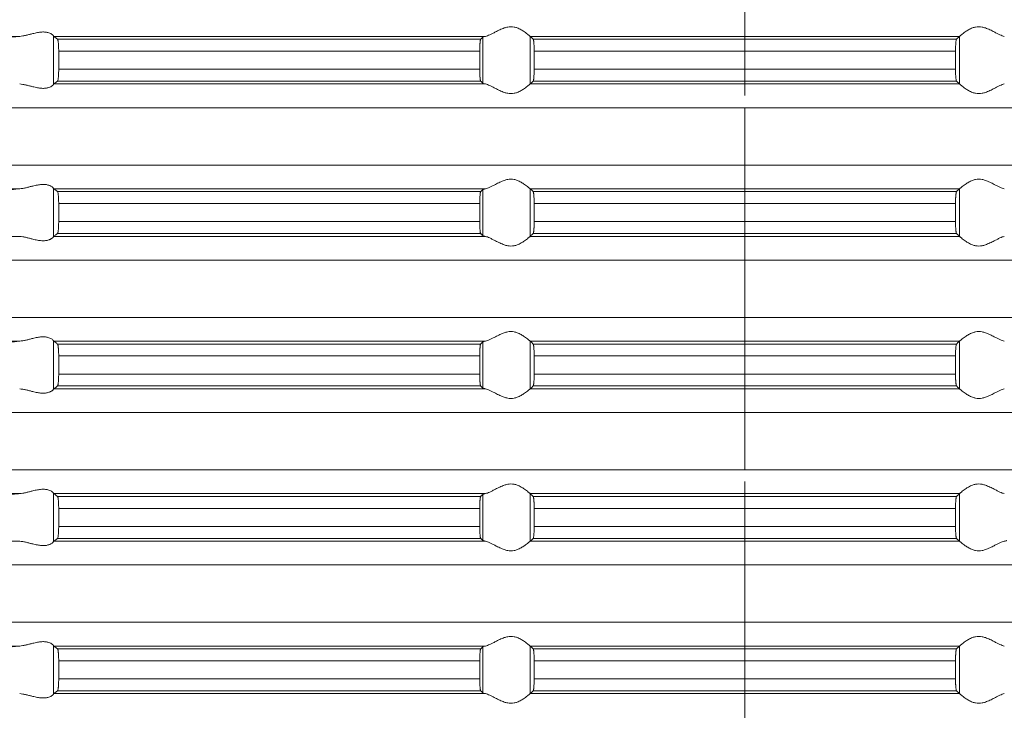
# Model space of a CAD drawing. Units: millimetres. Extents: x 2673 to 4786, y 0 to 1485.
# Drawn here: x 4439 to 4480, y 549 to 578 of the extents above; entities that cross this region are included whole.
import ezdxf

# ---------------------------------------------------------------- set-up
doc = ezdxf.new("R2010")
doc.units = ezdxf.units.MM
doc.linetypes.add('ACAD_ISO04W100', pattern=[30, 24, -3, 0, -3])
doc.linetypes.add('DOT_CENTER', pattern=[14, 12, -1, 0, -1])
doc.layers.add('вспомогательный', color=140, linetype='Continuous', lineweight=20)
doc.layers.add('Оси', color=10, linetype='ACAD_ISO04W100', lineweight=13)

# ---------------------------------------------------------------- blocks, each defined once
blk = doc.blocks.new('HL85N-200__1', base_point=(-1294, -645.598))
at = {"layer": 'вспомогательный', "linetype": 'Continuous'}
for p, q in [((-1214.426, -592.198), (-1237.163, -592.198)), ((-1213.004, -594.216), (-1213.004, -592.181)), ((-1194.886, -592.198), (-1212.991, -592.198)), ((-1195.083, -592.319), (-1212.839, -592.319)), ((-1194.996, -594.164), (-1194.996, -592.232)), ((-1174.994, -592.198), (-1193.006, -592.198)), ((-1193.004, -594.197), (-1193.004, -592.2)), ((-1175.119, -592.319), (-1192.881, -592.319)), ((-1174.996, -594.197), (-1174.996, -592.2)), ((-1195.123, -592.817), (-1212.789, -592.817)), ((-1212.789, -592.817), (-1212.789, -593.579)), ((-1195.123, -592.817), (-1195.123, -593.579)), ((-1175.16, -592.817), (-1192.84, -592.817)), ((-1192.84, -592.817), (-1192.84, -593.579)), ((-1175.16, -592.817), (-1175.16, -593.579)), ((-1195.123, -593.579), (-1212.789, -593.579)), ((-1175.16, -593.579), (-1192.84, -593.579)), ((-1194.886, -594.198), (-1212.991, -594.198)), ((-1195.083, -594.077), (-1212.839, -594.077)), ((-1174.994, -594.198), (-1193.006, -594.198)), ((-1175.119, -594.077), (-1192.881, -594.077)), ((-1131.75, -595.194), (-1236.25, -595.194)), ((-1131.75, -597.602), (-1236.25, -597.602)), ((-1214.426, -598.598), (-1237.163, -598.598)), ((-1213.004, -600.616), (-1213.004, -598.581)), ((-1194.886, -598.598), (-1212.991, -598.598)), ((-1174.994, -598.598), (-1193.006, -598.598)), ((-1193.004, -600.597), (-1193.004, -598.6)), ((-1174.996, -600.597), (-1174.996, -598.6)), ((-1195.083, -598.719), (-1212.839, -598.719)), ((-1194.996, -600.564), (-1194.996, -598.632)), ((-1175.119, -598.719), (-1192.881, -598.719)), ((-1195.123, -599.217), (-1212.789, -599.217)), ((-1212.789, -599.217), (-1212.789, -599.979)), ((-1195.123, -599.217), (-1195.123, -599.979)), ((-1192.84, -599.217), (-1192.84, -599.979)), ((-1175.16, -599.217), (-1192.84, -599.217)), ((-1175.16, -599.217), (-1175.16, -599.979)), ((-1195.123, -599.979), (-1212.789, -599.979)), ((-1175.16, -599.979), (-1192.84, -599.979)), ((-1214.426, -600.598), (-1237.163, -600.598)), ((-1194.886, -600.598), (-1212.991, -600.598)), ((-1195.083, -600.477), (-1212.839, -600.477)), ((-1174.994, -600.598), (-1193.006, -600.598)), ((-1175.119, -600.477), (-1192.881, -600.477)), ((-1131.75, -601.594), (-1236.25, -601.594)), ((-1131.75, -604.002), (-1236.25, -604.002)), ((-1214.426, -604.998), (-1237.163, -604.998)), ((-1213.004, -607.016), (-1213.004, -604.981)), ((-1194.886, -604.998), (-1212.991, -604.998)), ((-1195.083, -605.119), (-1212.839, -605.119)), ((-1194.996, -606.964), (-1194.996, -605.032)), ((-1174.994, -604.998), (-1193.006, -604.998)), ((-1193.004, -606.997), (-1193.004, -605)), ((-1175.119, -605.119), (-1192.881, -605.119)), ((-1174.996, -606.997), (-1174.996, -605)), ((-1212.789, -605.617), (-1212.789, -606.379)), ((-1195.123, -605.617), (-1212.789, -605.617)), ((-1195.123, -605.617), (-1195.123, -606.379)), ((-1175.16, -605.617), (-1192.84, -605.617)), ((-1192.84, -605.617), (-1192.84, -606.379)), ((-1175.16, -605.617), (-1175.16, -606.379)), ((-1195.123, -606.379), (-1212.789, -606.379)), ((-1175.16, -606.379), (-1192.84, -606.379)), ((-1194.886, -606.998), (-1212.991, -606.998)), ((-1195.083, -606.877), (-1212.839, -606.877)), ((-1174.994, -606.998), (-1193.006, -606.998)), ((-1175.119, -606.877), (-1192.881, -606.877)), ((-1131.75, -607.994), (-1236.25, -607.994)), ((-1131.75, -610.402), (-1236.25, -610.402)), ((-1214.426, -611.398), (-1237.163, -611.398)), ((-1213.004, -613.416), (-1213.004, -611.381)), ((-1194.886, -611.398), (-1212.991, -611.398)), ((-1174.994, -611.398), (-1193.006, -611.398)), ((-1193.004, -613.397), (-1193.004, -611.4)), ((-1174.996, -613.397), (-1174.996, -611.4)), ((-1195.083, -611.519), (-1212.839, -611.519)), ((-1194.996, -613.364), (-1194.996, -611.432)), ((-1175.119, -611.519), (-1192.881, -611.519)), ((-1195.123, -612.017), (-1212.789, -612.017)), ((-1212.789, -612.017), (-1212.789, -612.779)), ((-1195.123, -612.017), (-1195.123, -612.779)), ((-1192.84, -612.017), (-1192.84, -612.779)), ((-1175.16, -612.017), (-1192.84, -612.017)), ((-1175.16, -612.017), (-1175.16, -612.779)), ((-1195.123, -612.779), (-1212.789, -612.779)), ((-1175.16, -612.779), (-1192.84, -612.779)), ((-1214.426, -613.398), (-1237.163, -613.398)), ((-1194.886, -613.398), (-1212.991, -613.398)), ((-1195.083, -613.277), (-1212.839, -613.277)), ((-1174.994, -613.398), (-1193.006, -613.398)), ((-1175.119, -613.277), (-1192.881, -613.277)), ((-1131.75, -614.394), (-1236.25, -614.394)), ((-1131.75, -616.802), (-1236.25, -616.802)), ((-1214.426, -617.798), (-1237.163, -617.798)), ((-1213.004, -619.816), (-1213.004, -617.781)), ((-1194.886, -617.798), (-1212.991, -617.798)), ((-1195.083, -617.919), (-1212.839, -617.919)), ((-1194.996, -619.764), (-1194.996, -617.832)), ((-1174.994, -617.798), (-1193.006, -617.798)), ((-1193.004, -619.797), (-1193.004, -617.8)), ((-1175.119, -617.919), (-1192.881, -617.919)), ((-1174.996, -619.797), (-1174.996, -617.8)), ((-1212.789, -618.417), (-1212.789, -619.179)), ((-1195.123, -618.417), (-1212.789, -618.417)), ((-1195.123, -618.417), (-1195.123, -619.179)), ((-1192.84, -618.417), (-1192.84, -619.179)), ((-1175.16, -618.417), (-1192.84, -618.417)), ((-1175.16, -618.417), (-1175.16, -619.179)), ((-1195.123, -619.179), (-1212.789, -619.179)), ((-1175.16, -619.179), (-1192.84, -619.179)), ((-1195.083, -619.677), (-1212.839, -619.677)), ((-1175.119, -619.677), (-1192.881, -619.677)), ((-1194.886, -619.798), (-1212.991, -619.798)), ((-1174.994, -619.798), (-1193.006, -619.798))]:
    blk.add_line(p, q, dxfattribs=at)
at = {"layer": 'вспомогательный', "linetype": 'DOT_CENTER'}
for p, q in [((-1184, -597.602), (-1184, -595.194)), ((-1184, -604.002), (-1184, -601.594)), ((-1184, -610.402), (-1184, -607.994)), ((-1184, -616.802), (-1184, -614.394))]:
    blk.add_line(p, q, dxfattribs=at)
at = {"layer": 'вспомогательный', "linetype": 'Continuous'}
for points in [[(-1193.006, -592.198), (-1193.035, -592.174), (-1193.086, -592.131), (-1193.158, -592.074), (-1193.244, -592.012), (-1193.318, -591.963), (-1193.383, -591.923), (-1193.469, -591.879), (-1193.548, -591.845), (-1193.683, -591.806), (-1193.813, -591.794), (-1193.951, -591.807), (-1194.093, -591.845), (-1194.188, -591.881), (-1194.284, -591.923), (-1194.374, -591.967), (-1194.462, -592.012), (-1194.585, -592.075), (-1194.701, -592.131), (-1194.801, -592.174), (-1194.886, -592.198)], [(-1174.994, -592.198), (-1174.965, -592.174), (-1174.914, -592.131), (-1174.842, -592.074), (-1174.756, -592.012), (-1174.682, -591.963), (-1174.617, -591.923), (-1174.531, -591.879), (-1174.452, -591.845), (-1174.317, -591.806), (-1174.187, -591.794), (-1174.049, -591.807), (-1173.907, -591.845), (-1173.812, -591.881), (-1173.716, -591.923), (-1173.626, -591.967), (-1173.538, -592.012), (-1173.415, -592.075), (-1173.299, -592.131), (-1173.199, -592.174), (-1173.114, -592.198)], [(-1214.996, -592.285), (-1214.976, -592.275), (-1214.94, -592.264), (-1214.888, -592.253), (-1214.82, -592.242), (-1214.749, -592.232), (-1214.645, -592.219), (-1214.527, -592.207), (-1214.426, -592.198)], [(-1213.004, -592.181), (-1213.026, -592.153), (-1213.068, -592.119), (-1213.126, -592.084), (-1213.205, -592.051), (-1213.276, -592.032), (-1213.339, -592.021), (-1213.421, -592.015), (-1213.502, -592.017), (-1213.685, -592.041), (-1213.875, -592.083), (-1214.014, -592.118), (-1214.154, -592.153), (-1214.291, -592.18), (-1214.426, -592.198)], [(-1213.004, -592.181), (-1213.001, -592.186), (-1212.997, -592.191), (-1212.994, -592.195), (-1212.991, -592.198)], [(-1212.839, -592.319), (-1212.877, -592.289), (-1212.915, -592.258), (-1212.953, -592.228), (-1212.991, -592.198)], [(-1212.789, -592.817), (-1212.791, -592.715), (-1212.794, -592.618), (-1212.796, -592.574), (-1212.8, -592.52), (-1212.806, -592.461), (-1212.809, -592.431), (-1212.813, -592.404), (-1212.817, -592.383), (-1212.821, -592.361), (-1212.826, -592.346), (-1212.83, -592.333), (-1212.834, -592.325), (-1212.839, -592.319)], [(-1195.083, -592.319), (-1195.087, -592.326), (-1195.091, -592.336), (-1195.095, -592.351), (-1195.099, -592.368), (-1195.104, -592.406), (-1195.109, -592.445), (-1195.112, -592.479), (-1195.114, -592.515), (-1195.117, -592.567), (-1195.12, -592.635), (-1195.121, -592.668), (-1195.122, -592.709), (-1195.123, -592.759), (-1195.123, -592.817)], [(-1194.996, -592.232), (-1195.018, -592.254), (-1195.04, -592.276), (-1195.061, -592.297), (-1195.083, -592.319)], [(-1194.996, -592.232), (-1194.983, -592.224), (-1194.96, -592.215), (-1194.924, -592.206), (-1194.886, -592.198)], [(-1193.006, -592.198), (-1193.005, -592.199), (-1193.005, -592.199), (-1193.004, -592.199), (-1193.004, -592.2)], [(-1192.881, -592.319), (-1192.912, -592.289), (-1192.942, -592.259), (-1192.973, -592.23), (-1193.004, -592.2)], [(-1192.84, -592.817), (-1192.841, -592.724), (-1192.843, -592.633), (-1192.844, -592.602), (-1192.846, -592.564), (-1192.849, -592.521), (-1192.852, -592.477), (-1192.855, -592.443), (-1192.86, -592.405), (-1192.865, -592.368), (-1192.869, -592.348), (-1192.873, -592.335), (-1192.877, -592.325), (-1192.881, -592.319)], [(-1175.16, -592.817), (-1175.16, -592.759), (-1175.159, -592.708), (-1175.158, -592.666), (-1175.157, -592.633), (-1175.154, -592.565), (-1175.151, -592.513), (-1175.148, -592.477), (-1175.142, -592.415), (-1175.135, -592.368), (-1175.131, -592.349), (-1175.127, -592.335), (-1175.123, -592.326), (-1175.119, -592.319)], [(-1175.119, -592.319), (-1175.088, -592.289), (-1175.058, -592.259), (-1175.027, -592.23), (-1174.996, -592.2)], [(-1174.994, -592.198), (-1174.995, -592.199), (-1174.995, -592.199), (-1174.996, -592.199), (-1174.996, -592.2)], [(-1212.839, -594.077), (-1212.83, -594.063), (-1212.821, -594.035), (-1212.812, -593.984), (-1212.806, -593.936), (-1212.8, -593.877), (-1212.796, -593.823), (-1212.794, -593.779), (-1212.791, -593.698), (-1212.79, -593.63), (-1212.789, -593.579)], [(-1195.123, -593.579), (-1195.123, -593.637), (-1195.122, -593.687), (-1195.121, -593.729), (-1195.12, -593.761), (-1195.118, -593.814), (-1195.116, -593.857), (-1195.113, -593.892), (-1195.112, -593.918), (-1195.109, -593.952), (-1195.104, -593.99), (-1195.099, -594.028), (-1195.095, -594.045), (-1195.091, -594.061), (-1195.087, -594.072), (-1195.083, -594.077)], [(-1192.881, -594.077), (-1192.877, -594.071), (-1192.873, -594.061), (-1192.869, -594.047), (-1192.865, -594.029), (-1192.862, -594.007), (-1192.858, -593.981), (-1192.855, -593.955), (-1192.852, -593.92), (-1192.847, -593.846), (-1192.843, -593.763), (-1192.842, -593.731), (-1192.841, -593.689), (-1192.84, -593.638), (-1192.84, -593.579)], [(-1175.119, -594.077), (-1175.123, -594.071), (-1175.127, -594.061), (-1175.131, -594.047), (-1175.135, -594.029), (-1175.14, -593.992), (-1175.145, -593.953), (-1175.148, -593.92), (-1175.15, -593.894), (-1175.152, -593.859), (-1175.155, -593.816), (-1175.157, -593.763), (-1175.158, -593.731), (-1175.159, -593.689), (-1175.16, -593.638), (-1175.16, -593.579)], [(-1214.426, -594.198), (-1214.291, -594.216), (-1214.154, -594.244), (-1214.014, -594.278), (-1213.875, -594.313), (-1213.685, -594.356), (-1213.502, -594.379), (-1213.421, -594.381), (-1213.339, -594.375), (-1213.276, -594.365), (-1213.205, -594.345), (-1213.126, -594.313), (-1213.068, -594.278), (-1213.026, -594.244), (-1213.004, -594.216)], [(-1212.991, -594.198), (-1212.994, -594.201), (-1212.997, -594.205), (-1213.001, -594.21), (-1213.004, -594.216)], [(-1212.991, -594.198), (-1212.953, -594.168), (-1212.915, -594.138), (-1212.877, -594.108), (-1212.839, -594.077)], [(-1195.083, -594.077), (-1195.061, -594.099), (-1195.04, -594.121), (-1195.018, -594.142), (-1194.996, -594.164)], [(-1194.886, -594.198), (-1194.924, -594.191), (-1194.96, -594.181), (-1194.981, -594.173), (-1194.996, -594.164)], [(-1194.886, -594.198), (-1194.801, -594.223), (-1194.701, -594.265), (-1194.585, -594.322), (-1194.462, -594.385), (-1194.374, -594.43), (-1194.284, -594.473), (-1194.188, -594.516), (-1194.093, -594.552), (-1193.951, -594.59), (-1193.813, -594.603), (-1193.683, -594.59), (-1193.548, -594.552), (-1193.469, -594.518), (-1193.383, -594.473), (-1193.318, -594.434), (-1193.244, -594.385), (-1193.158, -594.322), (-1193.086, -594.265), (-1193.035, -594.223), (-1193.006, -594.198)], [(-1193.004, -594.197), (-1193.004, -594.197), (-1193.005, -594.197), (-1193.005, -594.198), (-1193.006, -594.198)], [(-1193.004, -594.197), (-1192.973, -594.167), (-1192.942, -594.137), (-1192.912, -594.107), (-1192.881, -594.077)], [(-1174.996, -594.197), (-1175.027, -594.167), (-1175.058, -594.137), (-1175.088, -594.107), (-1175.119, -594.077)], [(-1174.996, -594.197), (-1174.996, -594.197), (-1174.995, -594.197), (-1174.995, -594.198), (-1174.994, -594.198)], [(-1173.114, -594.198), (-1173.199, -594.223), (-1173.299, -594.265), (-1173.415, -594.322), (-1173.538, -594.385), (-1173.626, -594.43), (-1173.716, -594.473), (-1173.812, -594.516), (-1173.907, -594.552), (-1174.049, -594.59), (-1174.187, -594.603), (-1174.317, -594.59), (-1174.452, -594.552), (-1174.531, -594.518), (-1174.617, -594.473), (-1174.682, -594.434), (-1174.756, -594.385), (-1174.842, -594.322), (-1174.914, -594.265), (-1174.965, -594.223), (-1174.994, -594.198)], [(-1193.006, -598.598), (-1193.035, -598.574), (-1193.086, -598.531), (-1193.158, -598.474), (-1193.244, -598.412), (-1193.318, -598.363), (-1193.383, -598.323), (-1193.469, -598.279), (-1193.548, -598.245), (-1193.683, -598.206), (-1193.813, -598.194), (-1193.951, -598.207), (-1194.093, -598.245), (-1194.188, -598.281), (-1194.284, -598.323), (-1194.374, -598.367), (-1194.462, -598.412), (-1194.585, -598.475), (-1194.701, -598.531), (-1194.801, -598.574), (-1194.886, -598.598)], [(-1174.994, -598.598), (-1174.965, -598.574), (-1174.914, -598.531), (-1174.842, -598.474), (-1174.756, -598.412), (-1174.682, -598.363), (-1174.617, -598.323), (-1174.531, -598.279), (-1174.452, -598.245), (-1174.317, -598.206), (-1174.187, -598.194), (-1174.049, -598.207), (-1173.907, -598.245), (-1173.812, -598.281), (-1173.716, -598.323), (-1173.626, -598.367), (-1173.538, -598.412), (-1173.415, -598.475), (-1173.299, -598.531), (-1173.199, -598.574), (-1173.114, -598.598)], [(-1214.996, -598.685), (-1214.987, -598.68), (-1214.97, -598.673), (-1214.94, -598.664), (-1214.881, -598.652), (-1214.82, -598.642), (-1214.776, -598.635), (-1214.718, -598.628), (-1214.645, -598.619), (-1214.527, -598.607), (-1214.426, -598.598)], [(-1213.004, -598.581), (-1213.026, -598.553), (-1213.068, -598.519), (-1213.119, -598.487), (-1213.205, -598.451), (-1213.276, -598.432), (-1213.339, -598.421), (-1213.421, -598.415), (-1213.502, -598.417), (-1213.685, -598.441), (-1213.875, -598.483), (-1214.014, -598.518), (-1214.154, -598.553), (-1214.291, -598.58), (-1214.426, -598.598)], [(-1213.004, -598.581), (-1213.001, -598.586), (-1212.997, -598.591), (-1212.994, -598.595), (-1212.991, -598.598)], [(-1212.839, -598.719), (-1212.877, -598.689), (-1212.915, -598.658), (-1212.953, -598.628), (-1212.991, -598.598)], [(-1194.996, -598.632), (-1194.981, -598.623), (-1194.96, -598.615), (-1194.927, -598.607), (-1194.886, -598.598)], [(-1193.006, -598.598), (-1193.005, -598.599), (-1193.005, -598.599), (-1193.004, -598.599), (-1193.004, -598.6)], [(-1192.881, -598.719), (-1192.912, -598.689), (-1192.942, -598.659), (-1192.973, -598.629), (-1193.004, -598.6)], [(-1175.119, -598.719), (-1175.088, -598.689), (-1175.058, -598.659), (-1175.027, -598.63), (-1174.996, -598.6)], [(-1174.994, -598.598), (-1174.995, -598.599), (-1174.995, -598.599), (-1174.996, -598.599), (-1174.996, -598.6)], [(-1212.789, -599.217), (-1212.79, -599.161), (-1212.791, -599.114), (-1212.792, -599.07), (-1212.794, -599.018), (-1212.796, -598.974), (-1212.8, -598.92), (-1212.806, -598.861), (-1212.812, -598.812), (-1212.821, -598.761), (-1212.83, -598.733), (-1212.839, -598.719)], [(-1195.083, -598.719), (-1195.087, -598.726), (-1195.091, -598.736), (-1195.095, -598.751), (-1195.099, -598.768), (-1195.102, -598.793), (-1195.106, -598.817), (-1195.109, -598.849), (-1195.112, -598.879), (-1195.116, -598.953), (-1195.12, -599.035), (-1195.121, -599.068), (-1195.122, -599.109), (-1195.123, -599.159), (-1195.123, -599.217)], [(-1194.996, -598.632), (-1195.018, -598.654), (-1195.04, -598.676), (-1195.061, -598.697), (-1195.083, -598.719)], [(-1192.84, -599.217), (-1192.84, -599.183), (-1192.841, -599.139), (-1192.842, -599.089), (-1192.843, -599.033), (-1192.847, -598.95), (-1192.852, -598.877), (-1192.858, -598.815), (-1192.865, -598.768), (-1192.869, -598.751), (-1192.873, -598.735), (-1192.877, -598.725), (-1192.881, -598.719)], [(-1175.16, -599.217), (-1175.16, -599.159), (-1175.159, -599.108), (-1175.158, -599.066), (-1175.157, -599.033), (-1175.155, -598.981), (-1175.152, -598.937), (-1175.15, -598.902), (-1175.148, -598.877), (-1175.145, -598.843), (-1175.14, -598.805), (-1175.135, -598.768), (-1175.131, -598.751), (-1175.127, -598.735), (-1175.123, -598.724), (-1175.119, -598.719)], [(-1212.839, -600.477), (-1212.83, -600.463), (-1212.821, -600.435), (-1212.817, -600.416), (-1212.813, -600.393), (-1212.81, -600.368), (-1212.806, -600.336), (-1212.8, -600.277), (-1212.796, -600.223), (-1212.794, -600.179), (-1212.792, -600.131), (-1212.791, -600.082), (-1212.79, -600.031), (-1212.789, -599.979)], [(-1195.123, -599.979), (-1195.123, -600.027), (-1195.122, -600.089), (-1195.12, -600.161), (-1195.118, -600.205), (-1195.116, -600.259), (-1195.112, -600.318), (-1195.106, -600.38), (-1195.099, -600.428), (-1195.091, -600.461), (-1195.083, -600.477)], [(-1192.881, -600.477), (-1192.877, -600.471), (-1192.873, -600.461), (-1192.869, -600.446), (-1192.865, -600.429), (-1192.86, -600.392), (-1192.855, -600.353), (-1192.852, -600.32), (-1192.849, -600.275), (-1192.846, -600.233), (-1192.844, -600.195), (-1192.843, -600.163), (-1192.842, -600.107), (-1192.841, -600.057), (-1192.84, -600.014), (-1192.84, -599.979)], [(-1175.119, -600.477), (-1175.123, -600.471), (-1175.127, -600.461), (-1175.131, -600.446), (-1175.135, -600.429), (-1175.139, -600.405), (-1175.142, -600.381), (-1175.145, -600.352), (-1175.148, -600.32), (-1175.15, -600.294), (-1175.152, -600.259), (-1175.155, -600.216), (-1175.157, -600.163), (-1175.159, -600.073), (-1175.16, -599.979)], [(-1214.426, -600.598), (-1214.291, -600.616), (-1214.154, -600.644), (-1214.014, -600.678), (-1213.875, -600.713), (-1213.685, -600.756), (-1213.502, -600.779), (-1213.421, -600.781), (-1213.339, -600.775), (-1213.276, -600.765), (-1213.205, -600.745), (-1213.169, -600.732), (-1213.127, -600.713), (-1213.101, -600.699), (-1213.068, -600.678), (-1213.026, -600.644), (-1213.004, -600.616)], [(-1212.991, -600.598), (-1212.994, -600.601), (-1212.997, -600.605), (-1213.001, -600.61), (-1213.004, -600.616)], [(-1212.991, -600.598), (-1212.953, -600.568), (-1212.915, -600.538), (-1212.877, -600.508), (-1212.839, -600.477)], [(-1195.083, -600.477), (-1195.061, -600.499), (-1195.04, -600.521), (-1195.018, -600.542), (-1194.996, -600.564)], [(-1194.886, -600.598), (-1194.927, -600.59), (-1194.96, -600.581), (-1194.983, -600.573), (-1194.996, -600.564)], [(-1194.886, -600.598), (-1194.801, -600.623), (-1194.701, -600.665), (-1194.585, -600.722), (-1194.462, -600.785), (-1194.374, -600.83), (-1194.284, -600.873), (-1194.188, -600.916), (-1194.093, -600.952), (-1193.951, -600.99), (-1193.813, -601.003), (-1193.683, -600.99), (-1193.548, -600.952), (-1193.469, -600.918), (-1193.383, -600.873), (-1193.318, -600.834), (-1193.244, -600.785), (-1193.158, -600.722), (-1193.086, -600.665), (-1193.035, -600.623), (-1193.006, -600.598)], [(-1193.004, -600.597), (-1193.004, -600.597), (-1193.005, -600.597), (-1193.005, -600.598), (-1193.006, -600.598)], [(-1193.004, -600.597), (-1192.973, -600.567), (-1192.942, -600.537), (-1192.912, -600.507), (-1192.881, -600.477)], [(-1174.996, -600.597), (-1175.027, -600.567), (-1175.058, -600.537), (-1175.088, -600.507), (-1175.119, -600.477)], [(-1174.996, -600.597), (-1174.996, -600.597), (-1174.995, -600.597), (-1174.995, -600.598), (-1174.994, -600.598)], [(-1173.114, -600.598), (-1173.199, -600.623), (-1173.299, -600.665), (-1173.415, -600.722), (-1173.538, -600.785), (-1173.626, -600.83), (-1173.716, -600.873), (-1173.812, -600.916), (-1173.907, -600.952), (-1174.049, -600.99), (-1174.187, -601.003), (-1174.317, -600.99), (-1174.452, -600.952), (-1174.531, -600.918), (-1174.617, -600.873), (-1174.682, -600.834), (-1174.756, -600.785), (-1174.842, -600.722), (-1174.914, -600.665), (-1174.965, -600.623), (-1174.994, -600.598)], [(-1193.006, -604.998), (-1193.035, -604.974), (-1193.086, -604.931), (-1193.158, -604.874), (-1193.244, -604.812), (-1193.318, -604.763), (-1193.383, -604.723), (-1193.469, -604.679), (-1193.548, -604.645), (-1193.683, -604.606), (-1193.813, -604.594), (-1193.951, -604.607), (-1194.093, -604.645), (-1194.188, -604.681), (-1194.284, -604.723), (-1194.374, -604.767), (-1194.462, -604.812), (-1194.585, -604.875), (-1194.701, -604.931), (-1194.801, -604.974), (-1194.886, -604.998)], [(-1174.994, -604.998), (-1174.965, -604.974), (-1174.914, -604.931), (-1174.842, -604.874), (-1174.756, -604.812), (-1174.682, -604.763), (-1174.617, -604.723), (-1174.531, -604.679), (-1174.452, -604.645), (-1174.317, -604.606), (-1174.187, -604.594), (-1174.049, -604.607), (-1173.907, -604.645), (-1173.812, -604.681), (-1173.716, -604.723), (-1173.626, -604.767), (-1173.538, -604.812), (-1173.415, -604.875), (-1173.299, -604.931), (-1173.199, -604.974), (-1173.114, -604.998)], [(-1214.996, -605.085), (-1214.987, -605.08), (-1214.97, -605.073), (-1214.94, -605.064), (-1214.881, -605.052), (-1214.82, -605.042), (-1214.776, -605.035), (-1214.718, -605.028), (-1214.645, -605.019), (-1214.54, -605.008), (-1214.426, -604.998)], [(-1213.004, -604.981), (-1213.026, -604.953), (-1213.068, -604.919), (-1213.119, -604.887), (-1213.205, -604.851), (-1213.276, -604.832), (-1213.339, -604.821), (-1213.421, -604.815), (-1213.502, -604.817), (-1213.685, -604.841), (-1213.875, -604.883), (-1214.014, -604.918), (-1214.154, -604.953), (-1214.291, -604.98), (-1214.426, -604.998)], [(-1213.004, -604.981), (-1213.001, -604.986), (-1212.997, -604.991), (-1212.994, -604.995), (-1212.991, -604.998)], [(-1212.839, -605.119), (-1212.877, -605.089), (-1212.915, -605.058), (-1212.953, -605.028), (-1212.991, -604.998)], [(-1212.789, -605.617), (-1212.79, -605.581), (-1212.79, -605.534), (-1212.792, -605.479), (-1212.794, -605.418), (-1212.797, -605.364), (-1212.8, -605.32), (-1212.803, -605.286), (-1212.806, -605.261), (-1212.809, -605.231), (-1212.813, -605.204), (-1212.818, -605.179), (-1212.821, -605.161), (-1212.826, -605.145), (-1212.83, -605.133), (-1212.835, -605.124), (-1212.839, -605.119)], [(-1195.083, -605.119), (-1195.091, -605.136), (-1195.099, -605.168), (-1195.107, -605.226), (-1195.112, -605.279), (-1195.114, -605.315), (-1195.117, -605.367), (-1195.12, -605.435), (-1195.121, -605.481), (-1195.123, -605.542), (-1195.123, -605.617)], [(-1194.996, -605.032), (-1195.018, -605.054), (-1195.04, -605.076), (-1195.061, -605.097), (-1195.083, -605.119)], [(-1194.996, -605.032), (-1194.984, -605.025), (-1194.96, -605.015), (-1194.931, -605.007), (-1194.886, -604.998)], [(-1193.006, -604.998), (-1193.005, -604.999), (-1193.005, -604.999), (-1193.004, -604.999), (-1193.004, -605)], [(-1192.881, -605.119), (-1192.912, -605.089), (-1192.942, -605.059), (-1192.973, -605.029), (-1193.004, -605)], [(-1192.84, -605.617), (-1192.84, -605.583), (-1192.841, -605.539), (-1192.842, -605.489), (-1192.843, -605.433), (-1192.847, -605.35), (-1192.852, -605.277), (-1192.855, -605.242), (-1192.858, -605.215), (-1192.862, -605.19), (-1192.865, -605.168), (-1192.869, -605.149), (-1192.873, -605.135), (-1192.877, -605.124), (-1192.881, -605.119)], [(-1175.16, -605.617), (-1175.159, -605.541), (-1175.158, -605.479), (-1175.157, -605.433), (-1175.153, -605.35), (-1175.148, -605.277), (-1175.142, -605.215), (-1175.135, -605.168), (-1175.127, -605.135), (-1175.119, -605.119)], [(-1175.119, -605.119), (-1175.088, -605.089), (-1175.058, -605.059), (-1175.027, -605.03), (-1174.996, -605)], [(-1174.994, -604.998), (-1174.995, -604.999), (-1174.995, -604.999), (-1174.996, -604.999), (-1174.996, -605)], [(-1212.839, -606.877), (-1212.83, -606.863), (-1212.821, -606.835), (-1212.813, -606.792), (-1212.806, -606.736), (-1212.8, -606.677), (-1212.796, -606.623), (-1212.794, -606.579), (-1212.791, -606.481), (-1212.789, -606.379)], [(-1195.123, -606.379), (-1195.122, -606.472), (-1195.12, -606.561), (-1195.118, -606.614), (-1195.116, -606.657), (-1195.113, -606.692), (-1195.112, -606.718), (-1195.109, -606.752), (-1195.104, -606.79), (-1195.099, -606.828), (-1195.095, -606.845), (-1195.091, -606.861), (-1195.087, -606.872), (-1195.083, -606.877)], [(-1192.881, -606.877), (-1192.877, -606.871), (-1192.873, -606.861), (-1192.869, -606.847), (-1192.865, -606.829), (-1192.862, -606.807), (-1192.858, -606.781), (-1192.855, -606.752), (-1192.852, -606.72), (-1192.848, -606.661), (-1192.845, -606.607), (-1192.843, -606.563), (-1192.842, -606.531), (-1192.841, -606.489), (-1192.84, -606.438), (-1192.84, -606.379)], [(-1175.119, -606.877), (-1175.123, -606.872), (-1175.127, -606.861), (-1175.131, -606.848), (-1175.135, -606.829), (-1175.14, -606.792), (-1175.145, -606.753), (-1175.148, -606.72), (-1175.15, -606.694), (-1175.152, -606.659), (-1175.155, -606.616), (-1175.157, -606.563), (-1175.158, -606.531), (-1175.159, -606.489), (-1175.16, -606.438), (-1175.16, -606.379)], [(-1214.426, -606.998), (-1214.291, -607.016), (-1214.154, -607.044), (-1214.014, -607.078), (-1213.875, -607.113), (-1213.685, -607.156), (-1213.502, -607.179), (-1213.421, -607.181), (-1213.339, -607.175), (-1213.276, -607.165), (-1213.205, -607.145), (-1213.169, -607.132), (-1213.127, -607.113), (-1213.093, -607.094), (-1213.068, -607.078), (-1213.026, -607.044), (-1213.004, -607.016)], [(-1212.991, -606.998), (-1212.994, -607.001), (-1212.997, -607.005), (-1213.001, -607.01), (-1213.004, -607.016)], [(-1212.991, -606.998), (-1212.953, -606.968), (-1212.915, -606.938), (-1212.877, -606.908), (-1212.839, -606.877)], [(-1195.083, -606.877), (-1195.061, -606.899), (-1195.04, -606.921), (-1195.018, -606.942), (-1194.996, -606.964)], [(-1194.886, -606.998), (-1194.927, -606.99), (-1194.96, -606.981), (-1194.984, -606.972), (-1194.996, -606.964)], [(-1194.886, -606.998), (-1194.801, -607.023), (-1194.701, -607.065), (-1194.585, -607.122), (-1194.462, -607.185), (-1194.374, -607.23), (-1194.284, -607.273), (-1194.188, -607.316), (-1194.093, -607.352), (-1193.951, -607.39), (-1193.813, -607.403), (-1193.683, -607.39), (-1193.548, -607.352), (-1193.469, -607.318), (-1193.383, -607.273), (-1193.318, -607.234), (-1193.244, -607.185), (-1193.158, -607.122), (-1193.086, -607.065), (-1193.035, -607.023), (-1193.006, -606.998)], [(-1193.004, -606.997), (-1193.004, -606.997), (-1193.005, -606.997), (-1193.005, -606.998), (-1193.006, -606.998)], [(-1193.004, -606.997), (-1192.973, -606.967), (-1192.942, -606.937), (-1192.912, -606.907), (-1192.881, -606.877)], [(-1174.996, -606.997), (-1175.027, -606.967), (-1175.058, -606.937), (-1175.088, -606.907), (-1175.119, -606.877)], [(-1174.996, -606.997), (-1174.996, -606.997), (-1174.995, -606.997), (-1174.995, -606.998), (-1174.994, -606.998)], [(-1173.114, -606.998), (-1173.199, -607.023), (-1173.299, -607.065), (-1173.415, -607.122), (-1173.538, -607.185), (-1173.626, -607.23), (-1173.716, -607.273), (-1173.812, -607.316), (-1173.907, -607.352), (-1174.049, -607.39), (-1174.187, -607.403), (-1174.317, -607.39), (-1174.452, -607.352), (-1174.531, -607.318), (-1174.617, -607.273), (-1174.682, -607.234), (-1174.756, -607.185), (-1174.842, -607.122), (-1174.914, -607.065), (-1174.965, -607.023), (-1174.994, -606.998)], [(-1193.006, -611.398), (-1193.035, -611.374), (-1193.086, -611.331), (-1193.158, -611.274), (-1193.244, -611.212), (-1193.318, -611.163), (-1193.383, -611.123), (-1193.469, -611.079), (-1193.548, -611.045), (-1193.683, -611.006), (-1193.813, -610.994), (-1193.951, -611.007), (-1194.093, -611.045), (-1194.188, -611.081), (-1194.284, -611.123), (-1194.374, -611.167), (-1194.462, -611.212), (-1194.585, -611.275), (-1194.701, -611.331), (-1194.801, -611.374), (-1194.886, -611.398)], [(-1174.994, -611.398), (-1174.965, -611.374), (-1174.914, -611.331), (-1174.842, -611.274), (-1174.756, -611.212), (-1174.682, -611.163), (-1174.617, -611.123), (-1174.531, -611.079), (-1174.452, -611.045), (-1174.317, -611.006), (-1174.187, -610.994), (-1174.049, -611.007), (-1173.907, -611.045), (-1173.812, -611.081), (-1173.716, -611.123), (-1173.626, -611.167), (-1173.538, -611.212), (-1173.415, -611.275), (-1173.299, -611.331), (-1173.199, -611.374), (-1173.114, -611.398)], [(-1214.996, -611.485), (-1214.976, -611.475), (-1214.94, -611.464), (-1214.895, -611.455), (-1214.82, -611.442), (-1214.749, -611.432), (-1214.645, -611.419), (-1214.527, -611.407), (-1214.426, -611.398)], [(-1213.004, -611.381), (-1213.026, -611.353), (-1213.068, -611.319), (-1213.126, -611.284), (-1213.205, -611.251), (-1213.276, -611.232), (-1213.339, -611.221), (-1213.421, -611.215), (-1213.502, -611.217), (-1213.685, -611.241), (-1213.875, -611.283), (-1214.014, -611.318), (-1214.154, -611.353), (-1214.291, -611.38), (-1214.426, -611.398)], [(-1213.004, -611.381), (-1213.001, -611.386), (-1212.997, -611.391), (-1212.994, -611.395), (-1212.991, -611.398)], [(-1212.839, -611.519), (-1212.877, -611.489), (-1212.915, -611.458), (-1212.953, -611.428), (-1212.991, -611.398)], [(-1194.996, -611.432), (-1194.981, -611.423), (-1194.96, -611.415), (-1194.931, -611.407), (-1194.886, -611.398)], [(-1193.006, -611.398), (-1193.005, -611.399), (-1193.005, -611.399), (-1193.004, -611.399), (-1193.004, -611.4)], [(-1192.881, -611.519), (-1192.912, -611.489), (-1192.942, -611.459), (-1192.973, -611.43), (-1193.004, -611.4)], [(-1175.119, -611.519), (-1175.088, -611.489), (-1175.058, -611.459), (-1175.027, -611.43), (-1174.996, -611.4)], [(-1174.994, -611.398), (-1174.995, -611.399), (-1174.995, -611.399), (-1174.996, -611.399), (-1174.996, -611.4)], [(-1212.789, -612.017), (-1212.791, -611.915), (-1212.794, -611.818), (-1212.796, -611.774), (-1212.8, -611.72), (-1212.806, -611.661), (-1212.809, -611.63), (-1212.815, -611.595), (-1212.821, -611.561), (-1212.826, -611.546), (-1212.83, -611.533), (-1212.834, -611.525), (-1212.839, -611.519)], [(-1195.083, -611.519), (-1195.087, -611.525), (-1195.091, -611.536), (-1195.095, -611.549), (-1195.099, -611.568), (-1195.106, -611.617), (-1195.112, -611.679), (-1195.113, -611.705), (-1195.116, -611.739), (-1195.118, -611.783), (-1195.12, -611.835), (-1195.122, -611.925), (-1195.123, -612.017)], [(-1194.996, -611.432), (-1195.018, -611.454), (-1195.04, -611.476), (-1195.061, -611.497), (-1195.083, -611.519)], [(-1192.84, -612.017), (-1192.84, -611.983), (-1192.841, -611.939), (-1192.842, -611.889), (-1192.843, -611.833), (-1192.844, -611.802), (-1192.846, -611.764), (-1192.849, -611.721), (-1192.852, -611.677), (-1192.855, -611.643), (-1192.86, -611.605), (-1192.865, -611.568), (-1192.869, -611.548), (-1192.873, -611.535), (-1192.877, -611.524), (-1192.881, -611.519)], [(-1175.16, -612.017), (-1175.16, -611.983), (-1175.159, -611.939), (-1175.158, -611.889), (-1175.157, -611.833), (-1175.156, -611.802), (-1175.154, -611.764), (-1175.151, -611.721), (-1175.148, -611.677), (-1175.145, -611.643), (-1175.14, -611.605), (-1175.135, -611.568), (-1175.131, -611.551), (-1175.127, -611.535), (-1175.123, -611.525), (-1175.119, -611.519)], [(-1212.839, -613.277), (-1212.83, -613.263), (-1212.821, -613.235), (-1212.812, -613.184), (-1212.806, -613.136), (-1212.799, -613.062), (-1212.794, -612.979), (-1212.792, -612.931), (-1212.791, -612.882), (-1212.79, -612.836), (-1212.789, -612.779)], [(-1195.123, -612.779), (-1195.123, -612.837), (-1195.122, -612.887), (-1195.121, -612.929), (-1195.12, -612.961), (-1195.116, -613.044), (-1195.112, -613.118), (-1195.109, -613.152), (-1195.104, -613.19), (-1195.099, -613.228), (-1195.095, -613.248), (-1195.091, -613.261), (-1195.087, -613.271), (-1195.083, -613.277)], [(-1192.881, -613.277), (-1192.877, -613.272), (-1192.873, -613.261), (-1192.869, -613.247), (-1192.865, -613.229), (-1192.86, -613.192), (-1192.855, -613.153), (-1192.852, -613.12), (-1192.85, -613.094), (-1192.848, -613.059), (-1192.845, -613.016), (-1192.843, -612.963), (-1192.841, -612.873), (-1192.84, -612.779)], [(-1175.119, -613.277), (-1175.127, -613.261), (-1175.135, -613.229), (-1175.138, -613.207), (-1175.142, -613.181), (-1175.145, -613.152), (-1175.148, -613.12), (-1175.152, -613.061), (-1175.155, -613.007), (-1175.157, -612.963), (-1175.158, -612.918), (-1175.159, -612.856), (-1175.16, -612.779)], [(-1214.426, -613.398), (-1214.291, -613.416), (-1214.154, -613.444), (-1214.014, -613.478), (-1213.875, -613.513), (-1213.685, -613.556), (-1213.502, -613.579), (-1213.421, -613.581), (-1213.339, -613.575), (-1213.276, -613.565), (-1213.205, -613.545), (-1213.126, -613.513), (-1213.068, -613.478), (-1213.026, -613.444), (-1213.004, -613.416)], [(-1212.991, -613.398), (-1212.994, -613.401), (-1212.997, -613.405), (-1213.001, -613.41), (-1213.004, -613.416)], [(-1212.991, -613.398), (-1212.953, -613.368), (-1212.915, -613.338), (-1212.877, -613.308), (-1212.839, -613.277)], [(-1195.083, -613.277), (-1195.061, -613.299), (-1195.04, -613.321), (-1195.018, -613.342), (-1194.996, -613.364)], [(-1194.886, -613.398), (-1194.927, -613.39), (-1194.96, -613.381), (-1194.984, -613.372), (-1194.996, -613.364)], [(-1194.886, -613.398), (-1194.801, -613.423), (-1194.701, -613.465), (-1194.585, -613.522), (-1194.462, -613.585), (-1194.374, -613.63), (-1194.284, -613.673), (-1194.188, -613.716), (-1194.093, -613.752), (-1193.951, -613.79), (-1193.813, -613.803), (-1193.683, -613.79), (-1193.548, -613.752), (-1193.469, -613.718), (-1193.383, -613.673), (-1193.318, -613.634), (-1193.244, -613.585), (-1193.158, -613.522), (-1193.086, -613.465), (-1193.035, -613.423), (-1193.006, -613.398)], [(-1193.004, -613.397), (-1193.004, -613.397), (-1193.005, -613.397), (-1193.005, -613.398), (-1193.006, -613.398)], [(-1193.004, -613.397), (-1192.973, -613.367), (-1192.942, -613.337), (-1192.912, -613.307), (-1192.881, -613.277)], [(-1174.996, -613.397), (-1175.027, -613.367), (-1175.058, -613.337), (-1175.088, -613.307), (-1175.119, -613.277)], [(-1174.996, -613.397), (-1174.996, -613.397), (-1174.995, -613.397), (-1174.995, -613.398), (-1174.994, -613.398)], [(-1173.114, -613.398), (-1173.199, -613.423), (-1173.299, -613.465), (-1173.415, -613.522), (-1173.538, -613.585), (-1173.626, -613.63), (-1173.716, -613.673), (-1173.812, -613.716), (-1173.907, -613.752), (-1174.049, -613.79), (-1174.187, -613.803), (-1174.317, -613.79), (-1174.452, -613.752), (-1174.531, -613.718), (-1174.617, -613.673), (-1174.682, -613.634), (-1174.756, -613.585), (-1174.842, -613.522), (-1174.914, -613.465), (-1174.965, -613.423), (-1174.994, -613.398)], [(-1173.114, -613.398), (-1173.073, -613.39), (-1173.04, -613.381), (-1173.016, -613.372), (-1173.004, -613.364)], [(-1193.006, -617.798), (-1193.035, -617.774), (-1193.086, -617.731), (-1193.158, -617.674), (-1193.244, -617.612), (-1193.318, -617.563), (-1193.383, -617.523), (-1193.469, -617.479), (-1193.548, -617.445), (-1193.683, -617.406), (-1193.813, -617.394), (-1193.951, -617.407), (-1194.093, -617.445), (-1194.188, -617.481), (-1194.284, -617.523), (-1194.374, -617.567), (-1194.462, -617.612), (-1194.585, -617.675), (-1194.701, -617.731), (-1194.801, -617.774), (-1194.886, -617.798)], [(-1174.994, -617.798), (-1174.965, -617.774), (-1174.914, -617.731), (-1174.842, -617.674), (-1174.756, -617.612), (-1174.682, -617.563), (-1174.617, -617.523), (-1174.531, -617.479), (-1174.452, -617.445), (-1174.317, -617.406), (-1174.187, -617.394), (-1174.049, -617.407), (-1173.907, -617.445), (-1173.812, -617.481), (-1173.716, -617.523), (-1173.626, -617.567), (-1173.538, -617.612), (-1173.415, -617.675), (-1173.299, -617.731), (-1173.199, -617.774), (-1173.114, -617.798)], [(-1214.996, -617.885), (-1214.976, -617.875), (-1214.94, -617.864), (-1214.881, -617.852), (-1214.82, -617.842), (-1214.739, -617.83), (-1214.645, -617.819), (-1214.553, -617.81), (-1214.426, -617.798)], [(-1213.004, -617.781), (-1213.026, -617.753), (-1213.068, -617.719), (-1213.126, -617.684), (-1213.205, -617.651), (-1213.276, -617.632), (-1213.339, -617.621), (-1213.421, -617.615), (-1213.502, -617.617), (-1213.685, -617.641), (-1213.875, -617.683), (-1214.014, -617.718), (-1214.154, -617.753), (-1214.291, -617.78), (-1214.426, -617.798)], [(-1213.004, -617.781), (-1213.001, -617.786), (-1212.997, -617.791), (-1212.994, -617.795), (-1212.991, -617.798)], [(-1212.839, -617.919), (-1212.877, -617.889), (-1212.915, -617.858), (-1212.953, -617.828), (-1212.991, -617.798)], [(-1212.789, -618.417), (-1212.79, -618.381), (-1212.79, -618.334), (-1212.792, -618.279), (-1212.794, -618.218), (-1212.797, -618.164), (-1212.8, -618.12), (-1212.803, -618.086), (-1212.806, -618.061), (-1212.809, -618.03), (-1212.815, -617.995), (-1212.821, -617.961), (-1212.826, -617.946), (-1212.83, -617.933), (-1212.835, -617.924), (-1212.839, -617.919)], [(-1195.083, -617.919), (-1195.091, -617.936), (-1195.099, -617.968), (-1195.107, -618.026), (-1195.112, -618.079), (-1195.116, -618.138), (-1195.118, -618.192), (-1195.12, -618.235), (-1195.122, -618.308), (-1195.123, -618.369), (-1195.123, -618.417)], [(-1194.996, -617.832), (-1195.018, -617.854), (-1195.04, -617.876), (-1195.061, -617.897), (-1195.083, -617.919)], [(-1194.996, -617.832), (-1194.983, -617.824), (-1194.96, -617.815), (-1194.924, -617.806), (-1194.886, -617.798)], [(-1193.006, -617.798), (-1193.005, -617.799), (-1193.005, -617.799), (-1193.004, -617.799), (-1193.004, -617.8)], [(-1192.881, -617.919), (-1192.912, -617.889), (-1192.942, -617.859), (-1192.973, -617.83), (-1193.004, -617.8)], [(-1192.84, -618.417), (-1192.841, -618.324), (-1192.843, -618.233), (-1192.845, -618.19), (-1192.848, -618.136), (-1192.852, -618.077), (-1192.855, -618.047), (-1192.858, -618.015), (-1192.862, -617.988), (-1192.865, -617.968), (-1192.869, -617.951), (-1192.873, -617.935), (-1192.877, -617.926), (-1192.881, -617.919)], [(-1175.16, -618.417), (-1175.16, -618.383), (-1175.159, -618.339), (-1175.158, -618.289), (-1175.157, -618.233), (-1175.156, -618.202), (-1175.154, -618.164), (-1175.151, -618.121), (-1175.148, -618.077), (-1175.145, -618.044), (-1175.142, -618.015), (-1175.139, -617.991), (-1175.135, -617.968), (-1175.131, -617.951), (-1175.127, -617.935), (-1175.123, -617.925), (-1175.119, -617.919)], [(-1175.119, -617.919), (-1175.088, -617.889), (-1175.058, -617.859), (-1175.027, -617.829), (-1174.996, -617.8)], [(-1174.994, -617.798), (-1174.995, -617.799), (-1174.995, -617.799), (-1174.996, -617.799), (-1174.996, -617.8)], [(-1212.839, -619.677), (-1212.835, -619.672), (-1212.83, -619.663), (-1212.825, -619.65), (-1212.821, -619.635), (-1212.813, -619.592), (-1212.806, -619.536), (-1212.803, -619.511), (-1212.8, -619.476), (-1212.797, -619.432), (-1212.794, -619.379), (-1212.792, -619.318), (-1212.79, -619.263), (-1212.79, -619.216), (-1212.789, -619.179)], [(-1195.123, -619.179), (-1195.123, -619.237), (-1195.122, -619.287), (-1195.121, -619.329), (-1195.12, -619.361), (-1195.116, -619.444), (-1195.112, -619.518), (-1195.109, -619.552), (-1195.104, -619.59), (-1195.099, -619.628), (-1195.095, -619.648), (-1195.091, -619.661), (-1195.087, -619.672), (-1195.083, -619.677)], [(-1192.881, -619.677), (-1192.877, -619.671), (-1192.873, -619.661), (-1192.869, -619.647), (-1192.865, -619.629), (-1192.86, -619.592), (-1192.855, -619.553), (-1192.852, -619.52), (-1192.847, -619.446), (-1192.843, -619.363), (-1192.841, -619.273), (-1192.84, -619.179)], [(-1175.119, -619.677), (-1175.123, -619.671), (-1175.127, -619.661), (-1175.131, -619.647), (-1175.135, -619.629), (-1175.14, -619.592), (-1175.145, -619.553), (-1175.148, -619.52), (-1175.151, -619.475), (-1175.154, -619.433), (-1175.156, -619.395), (-1175.157, -619.363), (-1175.158, -619.307), (-1175.159, -619.257), (-1175.16, -619.214), (-1175.16, -619.179)], [(-1212.991, -619.798), (-1212.953, -619.768), (-1212.915, -619.738), (-1212.877, -619.708), (-1212.839, -619.677)], [(-1195.083, -619.677), (-1195.061, -619.699), (-1195.04, -619.721), (-1195.018, -619.742), (-1194.996, -619.764)], [(-1193.004, -619.797), (-1192.973, -619.767), (-1192.942, -619.737), (-1192.912, -619.707), (-1192.881, -619.677)], [(-1174.996, -619.797), (-1175.027, -619.767), (-1175.058, -619.737), (-1175.088, -619.707), (-1175.119, -619.677)], [(-1214.426, -619.798), (-1214.291, -619.816), (-1214.154, -619.844), (-1214.014, -619.878), (-1213.875, -619.913), (-1213.685, -619.956), (-1213.502, -619.979), (-1213.421, -619.981), (-1213.339, -619.975), (-1213.276, -619.965), (-1213.205, -619.945), (-1213.126, -619.913), (-1213.068, -619.878), (-1213.026, -619.844), (-1213.004, -619.816)], [(-1212.991, -619.798), (-1212.994, -619.801), (-1212.997, -619.805), (-1213.001, -619.81), (-1213.004, -619.816)], [(-1194.886, -619.798), (-1194.927, -619.79), (-1194.96, -619.781), (-1194.984, -619.772), (-1194.996, -619.764)], [(-1194.886, -619.798), (-1194.801, -619.823), (-1194.701, -619.865), (-1194.585, -619.922), (-1194.462, -619.985), (-1194.374, -620.03), (-1194.284, -620.073), (-1194.188, -620.116), (-1194.093, -620.152), (-1193.951, -620.19), (-1193.813, -620.203), (-1193.683, -620.19), (-1193.548, -620.152), (-1193.469, -620.118), (-1193.383, -620.073), (-1193.318, -620.034), (-1193.244, -619.985), (-1193.158, -619.922), (-1193.086, -619.865), (-1193.035, -619.823), (-1193.006, -619.798)], [(-1193.004, -619.797), (-1193.004, -619.797), (-1193.005, -619.797), (-1193.005, -619.798), (-1193.006, -619.798)], [(-1174.996, -619.797), (-1174.996, -619.797), (-1174.995, -619.797), (-1174.995, -619.798), (-1174.994, -619.798)], [(-1173.114, -619.798), (-1173.199, -619.823), (-1173.299, -619.865), (-1173.415, -619.922), (-1173.538, -619.985), (-1173.626, -620.03), (-1173.716, -620.073), (-1173.812, -620.116), (-1173.907, -620.152), (-1174.049, -620.19), (-1174.187, -620.203), (-1174.317, -620.19), (-1174.452, -620.152), (-1174.531, -620.118), (-1174.617, -620.073), (-1174.682, -620.034), (-1174.756, -619.985), (-1174.842, -619.922), (-1174.914, -619.865), (-1174.965, -619.823), (-1174.994, -619.798)]]:
    blk.add_spline(points, degree=3, dxfattribs=at)
at = {"layer": 'Оси', "linetype": 'DOT_CENTER'}
blk.add_line((-1184, -413.485), (-1184, -650.534), dxfattribs=at)
blk = doc.blocks.new('HL85N не разрез')
blk.add_blockref('HL85N-200__1', (-110, 0))

msp = doc.modelspace()

# ---------------------------------------------------------------- block references
msp.add_blockref('HL85N не разрез', (4469.253, 523.681))

doc.saveas('drawing.dxf')
